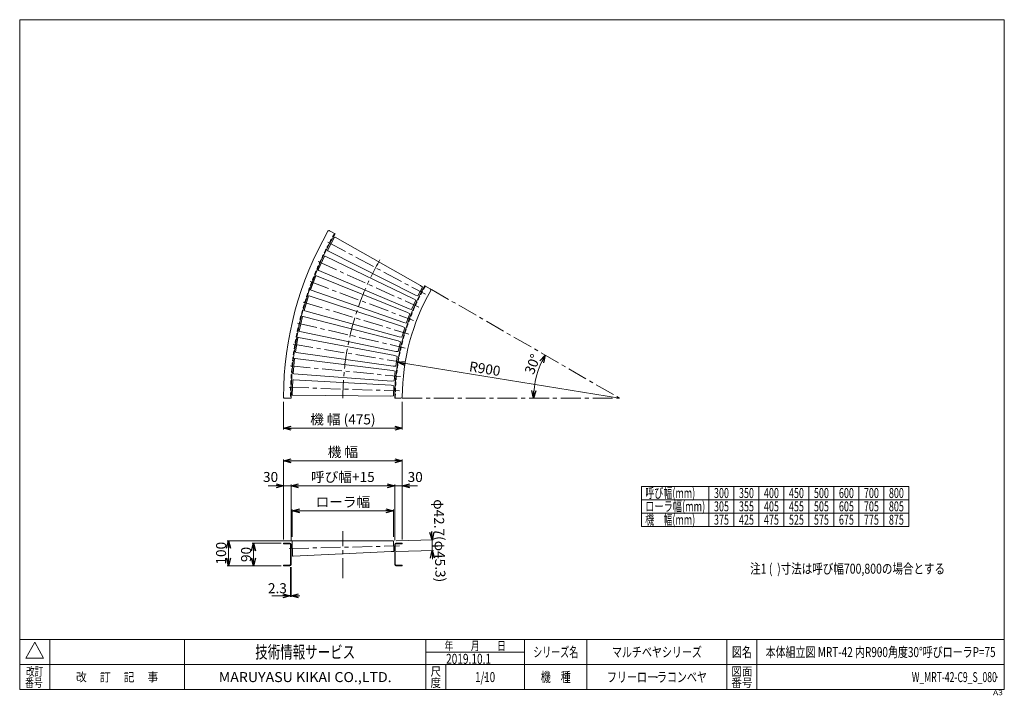
# Model space of a CAD drawing. Units: millimetres. Extents: x -1970 to 1970, y -1352 to 1351.
import ezdxf
from ezdxf.enums import TextEntityAlignment as Align

# ---------------------------------------------------------------- set-up
doc = ezdxf.new("R2010")
doc.units = ezdxf.units.MM
doc.header["$LTSCALE"] = 2.5
doc.header["$PDSIZE"] = 1
for name, pattern in [('CENTER', [50.8, 31.75, -6.35, 6.35, -6.35]), ('DASHED2', [9.525, 6.35, -3.175]), ('DIVIDE', [31.75, 12.7, -6.35, 0, -6.35, 0, -6.35])]:
    doc.linetypes.add(name, pattern=pattern)
doc.layers.add('2', color=7, linetype='Continuous')
doc.layers.add('ZUWAKU', color=7, linetype='Continuous')
doc.styles.add('dcStyle0', font='txt.shx', dxfattribs={"width": 1.2, "bigfont": 'bigfont'})
doc.styles.add('dcStyle1', font='ＭＳ Ｐゴシック', dxfattribs={"width": 0.75})
doc.dimstyles.new('dc_Ang01', dxfattribs={"dimtxt": 40, "dimasz": 30.000019, "dimexe": 10, "dimexo": 10, "dimgap": 10.000001, "dimtad": 3, "dimdsep": 46, "dimtxsty": 'dcStyle1', "dimblk1": 'OPEN30', "dimblk2": 'OPEN30', "dimsah": 1, "dimcen": 0.09, "dimclrd": 2, "dimclre": 2, "dimclrt": 2, "dimadec": 0, "dimazin": 2, "dimtfac": 1, "dimtdec": 4, "dimtmove": 0, "dimatfit": 3, "dimfxl": 1, "dimarcsym": 1})
doc.dimstyles.new('dc_Radial05', dxfattribs={"dimtxt": 40, "dimasz": 30.000019, "dimexe": 5, "dimexo": 10, "dimgap": 10, "dimtad": 3, "dimdsep": 46, "dimtxsty": 'dcStyle1', "dimblk1": 'OPEN30', "dimblk2": 'OPEN30', "dimsah": 1, "dimcen": 0.09, "dimclrd": 2, "dimclre": 2, "dimclrt": 2, "dimadec": 0, "dimazin": 2, "dimtfac": 1, "dimtdec": 4, "dimtmove": 0, "dimatfit": 0, "dimfxl": 1, "dimarcsym": 1})
doc.dimstyles.new('dc_Rotated', dxfattribs={"dimtxt": 40, "dimasz": 30.000019, "dimexe": 5, "dimexo": 10, "dimgap": 15, "dimtad": 3, "dimdsep": 46, "dimtxsty": 'dcStyle1', "dimblk1": 'OPEN30', "dimblk2": 'OPEN30', "dimsah": 1, "dimcen": 0.09, "dimclrd": 2, "dimclre": 2, "dimclrt": 2, "dimadec": 0, "dimazin": 2, "dimtfac": 1, "dimtdec": 4, "dimtmove": 0, "dimatfit": 3, "dimfxl": 1, "dimarcsym": 1})

# ---------------------------------------------------------------- blocks, each defined once
blk = doc.blocks.new('DC_GROUP_W_MRT-42-C9_S_080_1')
at = {"layer": 'ZUWAKU', "color": 7, "linetype": 'Continuous', "lineweight": 13}
for p, q in [((1970, 1351.3), (-1970, 1351.3)), ((-1970, 1351.3), (-1970, -1328.7)), ((1970, -1328.7), (1970, 1351.3)), ((-1970, -1328.7), (1970, -1328.7))]:
    blk.add_line(p, q, dxfattribs=at)
at = {"layer": 'ZUWAKU', "color": 4, "linetype": 'Continuous', "lineweight": 13}
for p, q in [((1970, -1128.7), (-1970, -1128.7)), ((-1850, -1128.7), (-1850, -1328.7)), ((-1310, -1128.7), (-1310, -1328.7)), ((-345, -1328.7), (-345, -1128.7)), ((50, -1328.7), (50, -1128.7)), ((300, -1128.7), (300, -1328.7)), ((860, -1128.7), (860, -1328.7)), ((980, -1128.7), (980, -1328.7)), ((-345, -1178.7), (50, -1178.7)), ((-1970, -1228.7), (1970, -1228.7)), ((-265, -1228.7), (-265, -1328.7))]:
    blk.add_line(p, q, dxfattribs=at)
at = {"layer": 'ZUWAKU', "color": 3, "linetype": 'Continuous', "lineweight": 13}
for p, q in [((-1910, -1138.7), (-1945, -1203.7)), ((-1875, -1203.7), (-1910, -1138.7)), ((-1945, -1203.7), (-1875, -1203.7))]:
    blk.add_line(p, q, dxfattribs=at)
at = {"layer": 'ZUWAKU', "color": 2, "style": 'dcStyle0'}
for s, height, width, p, p2 in [('年\u3000\u3000月\u3000\u3000日', 35, 1.195122, (-270, -1171.2), (-25, -1171.2)), ('シリーズ名', 40, 1.086207, (85, -1198.7), (265, -1198.7)), ('図名', 40, 1.272727, (880, -1198.7), (960, -1198.7)), ('改訂', 35, 1.272727, (-1945, -1273.7), (-1875, -1273.7)), ('改\u3000 訂\u3000 記\u3000 事', 35, 1.06129, (-1744.5, -1296.2), (-1415.5, -1296.2)), ('尺', 35, 1.68, (-326, -1273.7), (-284, -1273.7)), ('機\u3000種', 40, 1.235294, (115, -1298.7), (235, -1298.7)), ('図面', 35, 1.527273, (878, -1273.7), (962, -1273.7)), ('番号', 35, 1.272727, (-1948.2, -1318.7), (-1878.2, -1318.7)), ('度', 35, 1.68, (-326, -1318.7), (-284, -1318.7)), ('番号', 35, 1.527273, (878, -1318.7), (962, -1318.7))]:
    blk.add_text(s, height=height, dxfattribs=dict(at, width=width)).set_placement(p, p2, align=Align.FIT)
at = {"layer": 'ZUWAKU', "color": 7, "style": 'dcStyle0'}
for s, height, width, p, p2 in [('技術情報サービス', 50, 1.191489, (-1027.5, -1203.7), (-627.5, -1203.7)), ('MARUYASU KIKAI CO.,LTD.', 40, 0.899028, (-1173.4, -1298.7), (-481.6, -1298.7))]:
    blk.add_text(s, height=height, dxfattribs=dict(at, width=width)).set_placement(p, p2, align=Align.FIT)
at = {"layer": 'ZUWAKU', "color": 4, "style": 'dcStyle0', "width": 1.2}
blk.add_text('A3', height=20, dxfattribs=at).set_placement((1924.6, -1351.3), (1964.6, -1351.3), align=Align.FIT)
blk = doc.blocks.new('DC_GROUP_W_MRT-42-C9_S_080_2')
at = {"layer": 'ZUWAKU', "color": 2, "linetype": 'Continuous'}
for p in [(580, -1178.7), (1475, -1178.7), (-107.5, -1278.7), (580, -1278.7), (1940, -1278.7)]:
    blk.add_point(p, dxfattribs=at)
blk = doc.blocks.new('_OPEN30')
at = {"color": 0, "linetype": 'ByBlock', "lineweight": -2}
for p, q in [((-1, 0.267949), (0, 0)), ((0, 0), (-1, -0.267949)), ((0, 0), (-1, 0))]:
    blk.add_line(p, q, dxfattribs=at)
blk = doc.blocks.new('*D3')
at = {"color": 2, "linetype": 'Continuous', "lineweight": 13}
for p, q in [((-914.2, -177.9), (-914.2, -287.9)), ((-439.2, -177.9), (-439.2, -287.9)), ((-439.2, -282.9), (-914.2, -282.9))]:
    blk.add_line(p, q, dxfattribs=at)
at = {"color": 2, "xscale": 30.00002807615286, "yscale": 29.99989368223643}
for p, rotation in [((-914.2, -282.9), 179.9999999999996), ((-439.2, -282.9), 359.9999999999997)]:
    blk.add_blockref('_OPEN30', p, dxfattribs=dict(at, rotation=rotation))
at = {"color": 2, "insert": (-676.7, -267.9), "char_height": 40, "width": 325, "attachment_point": 8, "style": 'dcStyle1'}
blk.add_mtext('\\T1.00;機 幅 (475)', dxfattribs=at)
blk = doc.blocks.new('*D5')
at = {"color": 2, "linetype": 'Continuous', "lineweight": 13}
for p, q in [((-914.2, -728.2), (-914.2, -408.2)), ((-914.2, -413.2), (-439.2, -413.2)), ((-439.2, -728.2), (-439.2, -408.2))]:
    blk.add_line(p, q, dxfattribs=at)
at = {"color": 2, "xscale": 30.00002807615286, "yscale": 29.99989368223643}
for p, rotation in [((-914.2, -413.2), 180), ((-439.2, -413.2), 360)]:
    blk.add_blockref('_OPEN30', p, dxfattribs=dict(at, rotation=rotation))
at = {"color": 2, "insert": (-676.7, -398.2), "char_height": 40, "width": 175, "attachment_point": 8, "style": 'dcStyle1'}
blk.add_mtext('\\T1.00;機 幅', dxfattribs=at)
blk = doc.blocks.new('*D6')
at = {"color": 2, "linetype": 'Continuous', "lineweight": 13}
for p, q in [((-914.2, -728.2), (-914.2, -508.2)), ((-884.2, -732.8), (-884.2, -508.2)), ((-975.8, -513.2), (-914.2, -513.2)), ((-914.2, -513.2), (-884.2, -513.2))]:
    blk.add_line(p, q, dxfattribs=at)
at = {"color": 2, "xscale": 30.00002807615286, "yscale": 29.99989368223643, "rotation": 360}
blk.add_blockref('_OPEN30', (-914.2, -513.2), dxfattribs=at)
at = {"color": 2, "insert": (-935.8, -498.2), "char_height": 40, "width": 100, "attachment_point": 9, "style": 'dcStyle1'}
blk.add_mtext('\\T1.00;30', dxfattribs=at)
blk = doc.blocks.new('*D7')
at = {"color": 2, "linetype": 'Continuous', "lineweight": 13}
for p, q in [((-884.2, -732.8), (-884.2, -508.2)), ((-469.2, -732.8), (-469.2, -508.2)), ((-884.2, -513.2), (-469.2, -513.2))]:
    blk.add_line(p, q, dxfattribs=at)
at = {"color": 2, "xscale": 30.00002807615286, "yscale": 29.99989368223643}
for p, rotation in [((-884.2, -513.2), 180), ((-469.2, -513.2), 360)]:
    blk.add_blockref('_OPEN30', p, dxfattribs=dict(at, rotation=rotation))
at = {"color": 2, "insert": (-676.7, -498.2), "char_height": 40, "width": 275, "attachment_point": 8, "style": 'dcStyle1'}
blk.add_mtext('\\T1.00;呼び幅+15', dxfattribs=at)
blk = doc.blocks.new('*D8')
at = {"color": 2, "linetype": 'Continuous', "lineweight": 13}
for p, q in [((-469.2, -732.8), (-469.2, -508.2)), ((-439.2, -728.2), (-439.2, -508.2)), ((-469.2, -513.2), (-439.2, -513.2)), ((-377.6, -513.2), (-439.2, -513.2))]:
    blk.add_line(p, q, dxfattribs=at)
at = {"color": 2, "xscale": 30.00002807615286, "yscale": 29.99989368223643, "rotation": 180}
blk.add_blockref('_OPEN30', (-439.2, -513.2), dxfattribs=at)
at = {"color": 2, "insert": (-417.6, -498.2), "char_height": 40, "width": 100, "attachment_point": 7, "style": 'dcStyle1'}
blk.add_mtext('\\T1.00;30', dxfattribs=at)
blk = doc.blocks.new('*D9')
at = {"color": 2, "linetype": 'Continuous', "lineweight": 13}
for p, q in [((-879.2, -718.2), (-879.2, -608.2)), ((-879.2, -613.2), (-474.2, -613.2)), ((-474.2, -718.2), (-474.2, -608.2))]:
    blk.add_line(p, q, dxfattribs=at)
at = {"color": 2, "xscale": 30.00002807615286, "yscale": 29.99989368223643}
for p, rotation in [((-879.2, -613.2), 180), ((-474.2, -613.2), 360)]:
    blk.add_blockref('_OPEN30', p, dxfattribs=dict(at, rotation=rotation))
at = {"color": 2, "insert": (-676.7, -598.2), "char_height": 40, "width": 250, "attachment_point": 8, "style": 'dcStyle1'}
blk.add_mtext('\\T1.00;ローラ幅', dxfattribs=at)
blk = doc.blocks.new('*D10')
at = {"color": 2, "linetype": 'Continuous', "lineweight": 13}
for p, q in [((-924.2, -743.2), (-1039.2, -743.2)), ((-1034.2, -833.2), (-1034.2, -743.2)), ((-924.2, -833.2), (-1039.2, -833.2))]:
    blk.add_line(p, q, dxfattribs=at)
at = {"color": 2, "xscale": 30.00002807615286, "yscale": 29.99989368223643}
for p, rotation in [((-1034.2, -743.2), 90), ((-1034.2, -833.2), 270)]:
    blk.add_blockref('_OPEN30', p, dxfattribs=dict(at, rotation=rotation))
at = {"color": 2, "insert": (-1044.2, -788.2), "char_height": 40, "width": 100, "attachment_point": 8, "rotation": 90, "style": 'dcStyle1'}
blk.add_mtext('\\T1.00;90', dxfattribs=at)
blk = doc.blocks.new('*D11')
at = {"color": 2, "linetype": 'Continuous', "lineweight": 13}
for p, q in [((-879.3, -733.2), (-1139.2, -733.2)), ((-1134.2, -833.2), (-1134.2, -733.2)), ((-924.2, -833.2), (-1139.2, -833.2))]:
    blk.add_line(p, q, dxfattribs=at)
at = {"color": 2, "xscale": 30.00002807615286, "yscale": 29.99989368223643}
for p, rotation in [((-1134.2, -733.2), 90), ((-1134.2, -833.2), 270)]:
    blk.add_blockref('_OPEN30', p, dxfattribs=dict(at, rotation=rotation))
at = {"color": 2, "insert": (-1144.2, -783.2), "char_height": 40, "width": 125, "attachment_point": 8, "rotation": 90, "style": 'dcStyle1'}
blk.add_mtext('\\T1.00;100', dxfattribs=at)
blk = doc.blocks.new('DC_IMAGEDIMGROUP_1')
at = {"color": 2, "linetype": 'Continuous', "lineweight": 13}
for p, q in [((-320.6, -694.6), (-319.8, -729.6)), ((-464.1, -733), (-314.8, -729.5)), ((-319.8, -729.6), (-318.8, -772.3)), ((-463.1, -775.7), (-313.8, -772.2)), ((-318, -807.3), (-318.8, -772.3))]:
    blk.add_line(p, q, dxfattribs=at)
at = {"color": 2, "xscale": 30.00002807615286, "yscale": 29.99989368223643}
for p, rotation in [((-319.8, -729.6), 271.3507983045556), ((-318.8, -772.3), 91.35079830455658)]:
    blk.add_blockref('_OPEN30', p, dxfattribs=dict(at, rotation=rotation))
at = {"color": 2, "insert": (-309.7, -733.6), "char_height": 40, "width": 400, "attachment_point": 8, "rotation": 271.3508, "style": 'dcStyle1'}
blk.add_mtext('\\T1.00;φ42.7(φ45.3)', dxfattribs=at)
blk = doc.blocks.new('DC_IMAGEDIMGROUP_2')
at = {"color": 2, "linetype": 'Continuous', "lineweight": 13}
for p, q in [((-886.5, -838.6), (-886.5, -958.2)), ((-884.2, -838.6), (-884.2, -958.2)), ((-960.9, -953.2), (-886.5, -953.2)), ((-886.5, -953.2), (-884.2, -953.2)), ((-849.2, -953.2), (-884.2, -953.2))]:
    blk.add_line(p, q, dxfattribs=at)
at = {"color": 2, "xscale": 30.00002807615286, "yscale": 29.99989368223643}
for p, rotation in [((-886.5, -953.2), 360), ((-884.2, -953.2), 180)]:
    blk.add_blockref('_OPEN30', p, dxfattribs=dict(at, rotation=rotation))
at = {"color": 2, "insert": (-900.9, -943.2), "char_height": 40, "width": 125, "attachment_point": 9, "style": 'dcStyle1'}
blk.add_mtext('\\T1.00;2.3', dxfattribs=at)
blk = doc.blocks.new('*D14')
at = {"color": 2, "linetype": 'Continuous', "lineweight": 13}
blk.add_line((430.8, -162.9), (-457.6, -18.9), dxfattribs=at)
at = {"color": 2, "xscale": 30.00002807615286, "yscale": 29.99989368223643, "rotation": 170.7926519921621}
blk.add_blockref('_OPEN30', (-457.6, -18.9), dxfattribs=at)
at = {"color": 2, "insert": (-173.8, -54.8), "char_height": 40, "width": 150, "attachment_point": 7, "rotation": 350.7927, "style": 'dcStyle1'}
blk.add_mtext('\\T1.00;R900', dxfattribs=at)
blk = doc.blocks.new('*D15')
at = {"color": 2, "linetype": 'Continuous', "lineweight": 13}
blk.add_arc((430.8, -162.9), 344.2, 150, 180, dxfattribs=at)
at = {"color": 2, "xscale": 30.00002807615286, "yscale": 29.99989368223643}
for p, rotation in [((132.7, 9.2), 62.49692869948586), ((86.6, -162.9), 267.5030713005143)]:
    blk.add_blockref('_OPEN30', p, dxfattribs=dict(at, rotation=rotation))
at = {"color": 2, "insert": (100.8, -34.1), "char_height": 40, "width": 150, "attachment_point": 8, "rotation": 68.6753, "style": 'dcStyle1'}
blk.add_mtext('\\T1.00;30°', dxfattribs=at)
blk = doc.blocks.new('DC_GROUP_W_MRT-42-C9_S_080_3')
at = {"layer": '2', "color": 7, "linetype": 'Continuous', "lineweight": 18}
for p, q in [((-879.2, -733.8), (-876.5, -733.2)), ((-879.2, -733.8), (-877.8, -794.5)), ((-876.5, -733.2), (-484.1, -733.2)), ((-484.1, -733.2), (-474.1, -734.7)), ((-474.1, -734.7), (-473.1, -774.5)), ((-483.1, -776.4), (-875.1, -794.9)), ((-473.1, -774.5), (-483.1, -776.4)), ((-875.1, -794.9), (-877.8, -794.5))]:
    blk.add_line(p, q, dxfattribs=at)
at = {"layer": '2', "color": 91, "linetype": 'DIVIDE', "lineweight": 13}
for p, q in [((-484.1, -733.2), (-474.1, -733.2)), ((-473.1, -775.9), (-483.1, -776.4))]:
    blk.add_line(p, q, dxfattribs=at)
at = {"layer": '2', "color": 3, "linetype": 'CENTER', "lineweight": 13}
blk.add_line((-892.2, -764.5), (-450.3, -754), dxfattribs=at)
blk = doc.blocks.new('DC_GROUP_W_MRT-42-C9_S_080_4')
at = {"layer": '2', "color": 7, "linetype": 'Continuous', "lineweight": 18}
for p, q in [((-877.5, -89.7), (-879.5, -150.4)), ((-877.5, -89.7), (-874.8, -89.3)), ((-874.8, -89.3), (-483, -111.4)), ((-483, -111.4), (-473.1, -113.4)), ((-473.1, -113.4), (-474.4, -153.2)), ((-876.8, -150.9), (-879.5, -150.4)), ((-484.4, -154.5), (-876.8, -150.9)), ((-474.4, -153.2), (-484.4, -154.5))]:
    blk.add_line(p, q, dxfattribs=at)
at = {"layer": '2', "color": 3, "linetype": 'CENTER', "lineweight": 13}
blk.add_line((-892.2, -119.6), (-450.5, -134), dxfattribs=at)
blk = doc.blocks.new('DC_GROUP_W_MRT-42-C9_S_080_5')
at = {"layer": '2', "color": 3, "linetype": 'CENTER', "lineweight": 13}
blk.add_line((-886.6, -33.1), (-446.7, -76.5), dxfattribs=at)
at = {"layer": '2', "color": 7, "linetype": 'Continuous', "lineweight": 18}
for p, q in [((-869.9, -4.3), (-875.9, -64.7)), ((-869.9, -4.3), (-867.2, -4.1)), ((-867.2, -4.1), (-477.7, -51.7)), ((-873.2, -65.4), (-875.9, -64.7)), ((-481.9, -94.7), (-873.2, -65.4)), ((-477.7, -51.7), (-467.9, -54.4)), ((-467.9, -54.4), (-471.8, -94)), ((-471.8, -94), (-481.9, -94.7))]:
    blk.add_line(p, q, dxfattribs=at)
blk = doc.blocks.new('DC_GROUP_W_MRT-42-C9_S_080_6')
at = {"layer": '2', "color": 7, "linetype": 'Continuous', "lineweight": 18}
for p, q in [((-856.8, 80.5), (-866.7, 20.5)), ((-856.8, 80.5), (-854, 80.5)), ((-854, 80.5), (-468.5, 7.5)), ((-864.1, 19.6), (-866.7, 20.5)), ((-475.5, -35.1), (-864.1, 19.6)), ((-468.5, 7.5), (-458.9, 4.2)), ((-458.9, 4.2), (-465.4, -35.1)), ((-465.4, -35.1), (-475.5, -35.1))]:
    blk.add_line(p, q, dxfattribs=at)
at = {"layer": '2', "color": 3, "linetype": 'CENTER', "lineweight": 13}
blk.add_line((-875.3, 52.7), (-439.2, -19.3), dxfattribs=at)
blk = doc.blocks.new('DC_GROUP_W_MRT-42-C9_S_080_7')
at = {"layer": '2', "color": 7, "linetype": 'Continuous', "lineweight": 18}
for p, q in [((-838.1, 164.1), (-851.9, 105)), ((-838.1, 164.1), (-835.4, 164)), ((-835.4, 164), (-455.4, 65.9)), ((-849.4, 103.9), (-851.9, 105)), ((-465.2, 23.9), (-849.4, 103.9)), ((-455.4, 65.9), (-446, 62)), ((-446, 62), (-455.1, 23.2)), ((-455.1, 23.2), (-465.2, 23.9))]:
    blk.add_line(p, q, dxfattribs=at)
at = {"layer": '2', "color": 3, "linetype": 'CENTER', "lineweight": 13}
blk.add_line((-858.4, 137.7), (-427.9, 37.3), dxfattribs=at)
blk = doc.blocks.new('DC_GROUP_W_MRT-42-C9_S_080_8')
at = {"layer": '2', "color": 7, "linetype": 'Continuous', "lineweight": 18}
for p, q in [((-814, 246.4), (-831.6, 188.3)), ((-814, 246.4), (-811.3, 246.1)), ((-811.3, 246.1), (-438.5, 123.4)), ((-829.2, 187.1), (-831.6, 188.3)), ((-451.1, 82.1), (-829.2, 187.1)), ((-429.5, 118.9), (-441, 80.7)), ((-438.5, 123.4), (-429.5, 118.9)), ((-441, 80.7), (-451.1, 82.1))]:
    blk.add_line(p, q, dxfattribs=at)
at = {"layer": '2', "color": 3, "linetype": 'CENTER', "lineweight": 13}
blk.add_line((-836, 221.4), (-413, 93.1), dxfattribs=at)
blk = doc.blocks.new('DC_GROUP_W_MRT-42-C9_S_080_9')
at = {"layer": '2', "color": 7, "linetype": 'Continuous', "lineweight": 18}
for p, q in [((-784.5, 327), (-805.9, 270.1)), ((-784.5, 327), (-781.9, 326.5)), ((-781.9, 326.5), (-418, 179.6)), ((-803.6, 268.7), (-805.9, 270.1)), ((-433.2, 139.2), (-803.6, 268.7)), ((-409.2, 174.5), (-423.2, 137.2)), ((-418, 179.6), (-409.2, 174.5)), ((-423.2, 137.2), (-433.2, 139.2))]:
    blk.add_line(p, q, dxfattribs=at)
at = {"layer": '2', "color": 3, "linetype": 'CENTER', "lineweight": 13}
blk.add_line((-808.1, 303.4), (-394.4, 147.7), dxfattribs=at)
blk = doc.blocks.new('DC_GROUP_W_MRT-42-C9_S_080_10')
at = {"layer": '2', "color": 7, "linetype": 'Continuous', "lineweight": 18}
for p, q in [((-749.9, 405.4), (-775, 350.1)), ((-749.9, 405.4), (-747.3, 404.7)), ((-747.3, 404.7), (-393.7, 234.4)), ((-772.7, 348.5), (-775, 350.1)), ((-411.6, 195.1), (-772.7, 348.5)), ((-385.3, 228.8), (-401.8, 192.5)), ((-393.7, 234.4), (-385.3, 228.8)), ((-401.8, 192.5), (-411.6, 195.1))]:
    blk.add_line(p, q, dxfattribs=at)
at = {"layer": '2', "color": 3, "linetype": 'CENTER', "lineweight": 13}
blk.add_line((-775, 383.4), (-372.3, 201), dxfattribs=at)
blk = doc.blocks.new('DC_GROUP_W_MRT-42-C9_S_080_11')
at = {"layer": '2', "color": 7, "linetype": 'Continuous', "lineweight": 18}
for p, q in [((-710.2, 481.4), (-738.8, 427.9)), ((-710.2, 481.4), (-707.6, 480.6)), ((-707.6, 480.6), (-366, 287.5)), ((-736.7, 426.2), (-738.8, 427.9)), ((-386.3, 249.4), (-736.7, 426.2)), ((-357.9, 281.3), (-376.7, 246.1)), ((-366, 287.5), (-357.9, 281.3)), ((-376.7, 246.1), (-386.3, 249.4))]:
    blk.add_line(p, q, dxfattribs=at)
at = {"layer": '2', "color": 3, "linetype": 'CENTER', "lineweight": 13}
blk.add_line((-736.7, 461.1), (-346.8, 252.8), dxfattribs=at)

msp = doc.modelspace()

# ---------------------------------------------------------------- linework, layer by layer
at = {"color": 7, "linetype": 'Continuous', "lineweight": 13}
for p, q in [((-729.671, 507.099), (-708.029, 494.604)), ((-348.628, 287.104), (-326.965, 274.597)), ((-909.196, -162.896), (-884.205, -162.896)), ((-444.191, -162.896), (-469.205, -162.896)), ((-914.205, -743.243), (-888.805, -743.243)), ((-914.205, -743.243), (-914.205, -745.543)), ((-884.205, -747.843), (-884.205, -828.643)), ((-469.205, -747.843), (-469.205, -828.643)), ((-439.205, -743.243), (-464.605, -743.243)), ((-439.205, -743.243), (-439.205, -745.543)), ((-914.205, -830.943), (-914.205, -833.243)), ((-914.205, -833.243), (-888.805, -833.243)), ((-439.205, -833.243), (-464.605, -833.243)), ((-439.205, -830.943), (-439.205, -833.243))]:
    msp.add_line(p, q, dxfattribs=at)
at = {"color": 3, "linetype": 'CENTER', "lineweight": 13}
for p, q in [((-322.647, 272.104), (430.795, -162.896)), ((-439.205, -162.896), (430.795, -162.896)), ((-676.705, -882.497), (-676.705, -694.713))]:
    msp.add_line(p, q, dxfattribs=at)
at = {"color": 91, "linetype": 'DIVIDE', "lineweight": 13}
msp.add_line((-914.205, -162.896), (-909.196, -162.896), dxfattribs=at)
at = {"color": 3, "linetype": 'Continuous', "lineweight": 13}
for p, q in [((518.182, -515.702), (1588.182, -515.702)), ((518.182, -515.702), (518.182, -675.702)), ((788.182, -515.702), (788.182, -675.702)), ((888.182, -515.702), (888.182, -675.702)), ((988.182, -515.702), (988.182, -675.702)), ((1088.182, -515.702), (1088.182, -675.702)), ((1188.182, -515.702), (1188.182, -675.702)), ((1288.182, -515.702), (1288.182, -675.702)), ((1388.182, -515.702), (1388.182, -675.702)), ((1488.182, -515.702), (1488.182, -675.702)), ((1588.182, -515.702), (1588.182, -675.702)), ((518.182, -569.036), (1588.182, -569.036)), ((518.182, -622.369), (1588.182, -622.369)), ((518.182, -675.702), (1588.182, -675.702))]:
    msp.add_line(p, q, dxfattribs=at)
at = {"color": 7, "linetype": 'Continuous', "lineweight": 18}
for p, q in [((-914.205, -745.543), (-888.805, -745.543)), ((-886.505, -747.843), (-886.505, -828.643)), ((-466.905, -747.843), (-466.905, -828.643)), ((-439.205, -745.543), (-464.605, -745.543)), ((-888.805, -830.943), (-914.205, -830.943)), ((-464.605, -830.943), (-439.205, -830.943))]:
    msp.add_line(p, q, dxfattribs=at)
for centre, radius, start, end in [((430.795, -162.896), 1345, 150.213791, 179.786209), ((430.795, -162.896), 1315, 150, 180), ((-909.196, -157.896), 5, 179.786209, 270), ((-888.805, -747.843), 2.3, 0, 90), ((-464.605, -747.843), 2.3, 90, 180), ((-888.805, -828.643), 2.3, 270, 0), ((-464.605, -828.643), 2.3, 180, 270)]:
    msp.add_arc(centre, radius, start, end, dxfattribs=at)
at = {"color": 4, "linetype": 'DASHED2', "lineweight": 13}
for radius in [1317.3, 897.7]:
    msp.add_arc((430.795, -162.896), radius, 150, 180, dxfattribs=at)
at = {"color": 7, "linetype": 'Continuous', "lineweight": 13}
for centre, radius, start, end in [((-732.171, 502.769), 5, 60, 150.213791), ((430.795, -162.896), 900, 150, 180), ((430.795, -162.896), 870, 150.327406, 179.672594), ((-329.465, 270.267), 5, 330.327406, 60), ((-444.191, -157.896), 5, 270, 359.672594), ((-888.805, -747.843), 4.6, 0, 90), ((-464.605, -747.843), 4.6, 90, 180), ((-888.805, -828.643), 4.6, 270, 0), ((-464.605, -828.643), 4.6, 180, 270)]:
    msp.add_arc(centre, radius, start, end, dxfattribs=at)
at = {"color": 3, "linetype": 'CENTER', "lineweight": 13}
msp.add_arc((430.795, -162.896), 1107.5, 150, 180, dxfattribs=at)

# ---------------------------------------------------------------- block references
at = {"linetype": 'Continuous'}
for name in ['DC_IMAGEDIMGROUP_1', 'DC_IMAGEDIMGROUP_2']:
    msp.add_blockref(name, (0, 0), dxfattribs=at)
at = {"layer": '2', "linetype": 'Continuous'}
for name in ['DC_GROUP_W_MRT-42-C9_S_080_11', 'DC_GROUP_W_MRT-42-C9_S_080_10', 'DC_GROUP_W_MRT-42-C9_S_080_9', 'DC_GROUP_W_MRT-42-C9_S_080_8', 'DC_GROUP_W_MRT-42-C9_S_080_7', 'DC_GROUP_W_MRT-42-C9_S_080_6', 'DC_GROUP_W_MRT-42-C9_S_080_5', 'DC_GROUP_W_MRT-42-C9_S_080_4', 'DC_GROUP_W_MRT-42-C9_S_080_3']:
    msp.add_blockref(name, (0, 0), dxfattribs=at)
at = {"layer": 'ZUWAKU', "linetype": 'Continuous'}
for name in ['DC_GROUP_W_MRT-42-C9_S_080_1', 'DC_GROUP_W_MRT-42-C9_S_080_2']:
    msp.add_blockref(name, (0, 0), dxfattribs=at)

# ---------------------------------------------------------------- texts
at = {"color": 2}
for s, style, width, p, p2 in [('呼び幅(mm)', 'dcStyle1', 0.682408, (533.182, -562.369), (733.182, -562.369)), ('300', 'dcStyle1', 0.687758, (808.182, -562.369), (868.182, -562.369)), ('350', 'dcStyle1', 0.687758, (908.182, -562.369), (968.182, -562.369)), ('400', 'dcStyle1', 0.687758, (1008.182, -562.369), (1068.182, -562.369)), ('450', 'dcStyle1', 0.687758, (1108.182, -562.369), (1168.182, -562.369)), ('500', 'dcStyle1', 0.687758, (1208.182, -562.369), (1268.182, -562.369)), ('600', 'dcStyle1', 0.687758, (1308.182, -562.369), (1368.182, -562.369)), ('700', 'dcStyle1', 0.687758, (1408.182, -562.369), (1468.182, -562.369)), ('800', 'dcStyle1', 0.687758, (1508.182, -562.369), (1568.182, -562.369)), ('ローラ幅(mm)', 'dcStyle1', 0.722543, (533.182, -615.702), (773.182, -615.702)), ('305', 'dcStyle1', 0.687758, (808.182, -615.702), (868.182, -615.702)), ('355', 'dcStyle1', 0.687758, (908.182, -615.702), (968.182, -615.702)), ('405', 'dcStyle1', 0.687758, (1008.182, -615.702), (1068.182, -615.702)), ('455', 'dcStyle1', 0.687758, (1108.182, -615.702), (1168.182, -615.702)), ('505', 'dcStyle1', 0.687758, (1208.182, -615.702), (1268.182, -615.702)), ('605', 'dcStyle1', 0.687758, (1308.182, -615.702), (1368.182, -615.702)), ('705', 'dcStyle1', 0.687758, (1408.182, -615.702), (1468.182, -615.702)), ('805', 'dcStyle1', 0.687758, (1508.182, -615.702), (1568.182, -615.702)), ('機\u3000幅(mm)', 'dcStyle1', 0.725058, (533.182, -669.036), (733.182, -669.036)), ('375', 'dcStyle1', 0.687758, (808.182, -669.036), (868.182, -669.036)), ('425', 'dcStyle1', 0.687758, (908.182, -669.036), (968.182, -669.036)), ('475', 'dcStyle1', 0.687758, (1008.182, -669.036), (1068.182, -669.036)), ('525', 'dcStyle1', 0.687758, (1108.182, -669.036), (1168.182, -669.036)), ('575', 'dcStyle1', 0.687758, (1208.182, -669.036), (1268.182, -669.036)), ('675', 'dcStyle1', 0.687758, (1308.182, -669.036), (1368.182, -669.036)), ('775', 'dcStyle1', 0.687758, (1408.182, -669.036), (1468.182, -669.036)), ('875', 'dcStyle1', 0.687758, (1508.182, -669.036), (1568.182, -669.036)), ('注1 (  )寸法は呼び幅700,800の場合とする', 'dcStyle1', 0.75444, (952.924, -865.105), (1732.924, -865.105)), ('マルチベヤシリーズ', 'dcStyle0', 1.188679, (400, -1198.719), (760, -1198.719)), ('本体組立図 MRT-42 内R900角度30°呼びローラP=75', 'dcStyle0', 0.784091, (1015, -1198.719), (1935, -1198.719)), ('2019.10.1', 'dcStyle0', 0.625828, (-263.848, -1225.699), (-83.848, -1225.699)), ('1/10', 'dcStyle0', 0.531646, (-147.5, -1298.719), (-67.5, -1298.719)), ('フリーローラコンベヤ', 'dcStyle0', 1.186441, (380, -1298.719), (780, -1298.719)), ('W_MRT-42-C9_S_080', 'dcStyle0', 0.520408, (1600, -1298.719), (1940, -1298.719))]:
    msp.add_text(s, height=40, dxfattribs=dict(at, style=style, width=width)).set_placement(p, p2, align=Align.FIT)

# ---------------------------------------------------------------- dimensions: what is measured, and where the dimension line sits
at = {"linetype": 'Continuous', "lineweight": 13}
dim = msp.add_angular_dim_2l(base=(98.325, -73.811), line1=((-439.205, -162.896), (430.795, -162.896)), line2=((-322.647, 272.104), (430.795, -162.896)), text='30°', dimstyle='dc_Ang01', override={"dimtxt": 40, "dimasz": 30.000019, "dimexe": 10, "dimexo": 10, "dimgap": 10.000001, "dimtad": 3, "dimtih": 0, "dimtoh": 0, "dimdec": 2, "dimlfac": 1, "dimzin": 8, "dimtxsty": 'dcStyle1', "dimblk1": 'OPEN30', "dimblk2": 'OPEN30', "dimsah": 1, "dimclrd": 2, "dimclre": 2, "dimclrt": 2, "dimazin": 2, "dimtofl": 1, "dimtolj": 0, "dimtzin": 8, "dimarcsym": 1}, dxfattribs=at)
dim.commit()
dim.dimension.update_dxf_attribs({"geometry": '*D15', "text_midpoint": (110.162, -37.728), "dimtype": 162})
dim = msp.add_radius_dim(center=(430.795, -162.896), mpoint=(-457.61, -18.889), text='R900', dimstyle='dc_Radial05', override={"dimtxt": 40, "dimasz": 30.000019, "dimexe": 5, "dimexo": 10, "dimgap": 10, "dimtad": 3, "dimtih": 0, "dimtoh": 0, "dimdec": 2, "dimlfac": 1, "dimzin": 8, "dimtxsty": 'dcStyle1', "dimblk1": 'OPEN30', "dimblk2": 'OPEN30', "dimsah": 1, "dimclrd": 2, "dimclre": 2, "dimclrt": 2, "dimazin": 2, "dimtofl": 1, "dimatfit": 0, "dimtolj": 0, "dimtzin": 8, "dimarcsym": 1}, dxfattribs=at)
dim.commit()
dim.dimension.update_dxf_attribs({"geometry": '*D14', "text_midpoint": (-135.903, -71.036), "dimtype": 164})
for base, p1, p2, text, picture, middle in [((-914.205, -282.896), (-439.205, -167.896), (-914.205, -167.896), '機 幅 (<>)', '*D3', (-676.705, -282.896)), ((-439.205, -413.243), (-914.205, -738.243), (-439.205, -738.243), '機 幅', '*D5', (-676.705, -413.243)), ((-469.205, -513.243), (-884.205, -742.843), (-469.205, -742.843), '呼び幅+15', '*D7', (-676.705, -513.243)), ((-474.205, -613.243), (-879.205, -728.243), (-474.205, -728.243), 'ローラ幅', '*D9', (-676.705, -613.243))]:
    dim = msp.add_linear_dim(base=base, p1=p1, p2=p2, text=text, dimstyle='dc_Rotated', override={"dimtxt": 40, "dimasz": 30.000019, "dimexe": 5, "dimexo": 10, "dimgap": 15, "dimtad": 3, "dimtih": 0, "dimtoh": 0, "dimdec": 2, "dimlfac": 1, "dimzin": 8, "dimtxsty": 'dcStyle1', "dimblk1": 'OPEN30', "dimblk2": 'OPEN30', "dimsah": 1, "dimclrd": 2, "dimclre": 2, "dimclrt": 2, "dimazin": 2, "dimtofl": 1, "dimtolj": 0, "dimtzin": 8, "dimarcsym": 1}, dxfattribs=at)
    dim.commit()
    dim.dimension.update_dxf_attribs({"geometry": picture, "text_midpoint": middle, "dimtype": 160})
for base, p1, p2, picture, middle in [((-884.205, -513.243), (-914.205, -738.243), (-884.205, -742.843), '*D6', (-955.82, -513.243)), ((-439.205, -513.243), (-469.205, -742.843), (-439.205, -738.243), '*D8', (-397.59, -513.243))]:
    dim = msp.add_linear_dim(base=base, p1=p1, p2=p2, dimstyle='dc_Rotated', override={"dimtxt": 40, "dimasz": 30.000019, "dimexe": 5, "dimexo": 10, "dimgap": 15, "dimtad": 3, "dimtih": 0, "dimtoh": 0, "dimdec": 2, "dimlfac": 1, "dimzin": 8, "dimtxsty": 'dcStyle1', "dimblk1": 'OPEN30', "dimblk2": 'OPEN30', "dimsah": 1, "dimclrd": 2, "dimclre": 2, "dimclrt": 2, "dimazin": 2, "dimtofl": 1, "dimtolj": 0, "dimtzin": 8, "dimarcsym": 1}, dxfattribs=at)
    dim.commit()
    dim.dimension.update_dxf_attribs({"geometry": picture, "text_midpoint": middle, "dimtype": 160})
for base, p2, picture, middle in [((-1134.205, -733.243), (-869.315, -733.243), '*D11', (-1134.205, -783.243)), ((-1034.205, -743.243), (-914.205, -743.243), '*D10', (-1034.205, -788.243))]:
    dim = msp.add_linear_dim(base=base, p1=(-914.205, -833.243), p2=p2, angle=90, dimstyle='dc_Rotated', override={"dimtxt": 40, "dimasz": 30.000019, "dimexe": 5, "dimexo": 10, "dimgap": 10, "dimtad": 3, "dimtih": 0, "dimtoh": 0, "dimdec": 2, "dimlfac": 1, "dimzin": 8, "dimtxsty": 'dcStyle1', "dimblk1": 'OPEN30', "dimblk2": 'OPEN30', "dimsah": 1, "dimclrd": 2, "dimclre": 2, "dimclrt": 2, "dimazin": 2, "dimtofl": 1, "dimtolj": 0, "dimtzin": 8, "dimarcsym": 1}, dxfattribs=at)
    dim.commit()
    dim.dimension.update_dxf_attribs({"geometry": picture, "text_midpoint": middle, "dimtype": 160})

doc.saveas('drawing.dxf')
